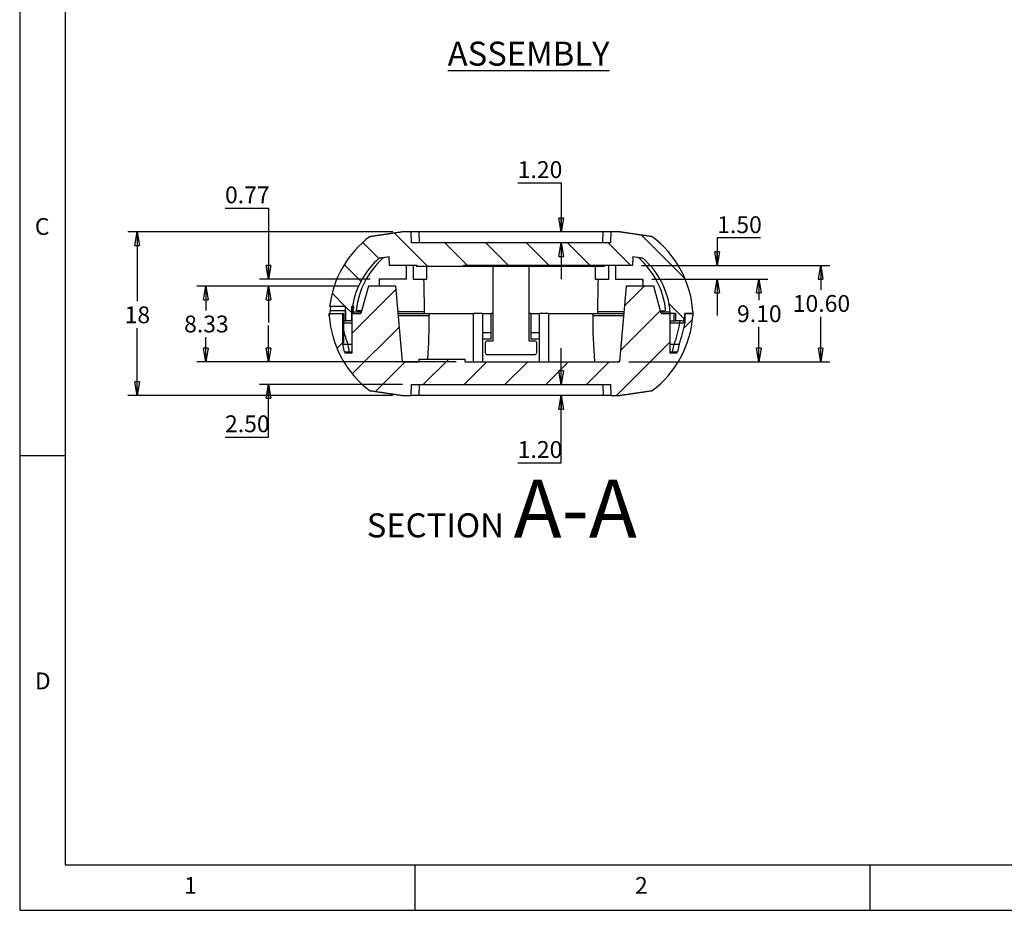
# Model space of a CAD drawing. Extents: x 5 to 292, y 5 to 205.
# Drawn here: x 5 to 113, y 5 to 103 of the extents above; entities that cross this region are included whole.
import ezdxf

# ---------------------------------------------------------------- set-up
doc = ezdxf.new("R2010")
doc.units = 0
doc.layers.get('0').update_dxf_attribs({"linetype": 'CONTINUOUS'})
doc.styles.add('SLDTEXTSTYLE0', font='TXT', dxfattribs={"width": 0.75})
doc.dimstyles.new('SLDDIMSTYLE1', dxfattribs={"dimtxt": 1.852083, "dimasz": 1.5, "dimexe": 0, "dimexo": 0.0625, "dimgap": 0.463021, "dimtad": 0, "dimtih": 1, "dimtoh": 1, "dimdec": 6, "dimrnd": 1e-09, "dimzin": 12, "dimtxsty": 'SLDTEXTSTYLE0', "dimblk1": 'CLOSED', "dimblk2": 'CLOSED', "dimsah": 1, "dimcen": 0.09, "dimazin": 3, "dimtfac": 1, "dimtofl": 0, "dimtmove": 0, "dimatfit": 3, "dimtolj": 1, "dimtzin": 12})
doc.dimstyles.new('SLDDIMSTYLE3', dxfattribs={"dimtxt": 1.852083, "dimasz": 1.5, "dimexe": 0, "dimexo": 0.0625, "dimgap": 0.463021, "dimtad": 0, "dimtih": 1, "dimtoh": 1, "dimrnd": 1e-09, "dimzin": 12, "dimtxsty": 'SLDTEXTSTYLE0', "dimblk1": 'CLOSED', "dimblk2": 'CLOSED', "dimsah": 1, "dimcen": 0.09, "dimazin": 3, "dimtfac": 1, "dimtofl": 0, "dimtmove": 0, "dimatfit": 3, "dimtolj": 1, "dimtzin": 12})
doc.dimstyles.new('SLDDIMSTYLE4', dxfattribs={"dimtxt": 1.852083, "dimasz": 1.5, "dimexe": 0, "dimexo": 0.0625, "dimgap": 0.463021, "dimtad": 0, "dimtih": 1, "dimtoh": 1, "dimrnd": 1e-09, "dimzin": 4, "dimtxsty": 'SLDTEXTSTYLE0', "dimblk1": 'CLOSED', "dimblk2": 'CLOSED', "dimsah": 1, "dimcen": 0.09, "dimazin": 3, "dimtfac": 1, "dimtofl": 0, "dimtmove": 0, "dimatfit": 3, "dimtolj": 1, "dimtzin": 12})
doc.dimstyles.new('SLDDIMSTYLE5', dxfattribs={"dimtxt": 1.852083, "dimasz": 1.5, "dimexe": 0, "dimexo": 0.0625, "dimgap": 0.463021, "dimtad": 0, "dimtih": 1, "dimtoh": 1, "dimrnd": 1e-09, "dimtxsty": 'SLDTEXTSTYLE0', "dimblk1": 'CLOSED', "dimblk2": 'CLOSED', "dimsah": 1, "dimcen": 0.09, "dimazin": 3, "dimtfac": 1, "dimtmove": 0, "dimatfit": 3, "dimtolj": 1, "dimtzin": 12})
doc.dimstyles.new('SLDDIMSTYLE6', dxfattribs={"dimtxt": 1.852083, "dimasz": 1.5, "dimexe": 0, "dimexo": 0.0625, "dimgap": 0.463021, "dimtad": 0, "dimtih": 1, "dimtoh": 1, "dimrnd": 1e-09, "dimzin": 4, "dimtxsty": 'SLDTEXTSTYLE0', "dimblk1": 'CLOSED', "dimblk2": 'CLOSED', "dimsah": 1, "dimcen": 0.09, "dimazin": 3, "dimtfac": 1, "dimtmove": 0, "dimatfit": 3, "dimtolj": 1, "dimtzin": 12})

# ---------------------------------------------------------------- blocks, each defined once
blk = doc.blocks.new('_CLOSED')
at = {"color": 0, "linetype": 'BYBLOCK'}
for p, q in [((-1, 0.166667), (0, 0)), ((-1, 0.166667), (-1, -0.166667)), ((0, 0), (-1, -0.166667)), ((0, 0), (-1, 0))]:
    blk.add_line(p, q, dxfattribs=at)
blk = doc.blocks.new('_D_15')
at = {"color": 7, "linetype": 'CONTINUOUS'}
for p, q in [((46.03, 79.66), (16.91, 79.66)), ((17.91, 79.66), (17.91, 72.01)), ((17.91, 61.66), (17.91, 69.07)), ((46.03, 61.66), (16.91, 61.66))]:
    blk.add_line(p, q, dxfattribs=at)
at = {"color": 7, "linetype": 'CONTINUOUS', "xscale": 1.5, "yscale": 1.5}
for p, rotation in [((17.91, 79.66, 13.79), 89.99999999997353), ((17.91, 61.66, 13.79), 269.9999999999735)]:
    blk.add_blockref('_CLOSED', p, dxfattribs=dict(at, rotation=rotation))
at = {"color": 7, "linetype": 'CONTINUOUS', "insert": (16.54, 71.45), "char_height": 1.852, "attachment_point": 1, "style": 'SLDTEXTSTYLE0'}
blk.add_mtext('18', dxfattribs=at)
blk = doc.blocks.new('_D_16')
at = {"color": 7, "linetype": 'CONTINUOUS'}
for p, q in [((42.35, 73.68), (24.48, 73.68)), ((25.48, 73.68), (25.48, 70.99)), ((25.48, 65.36), (25.48, 68.05)), ((46.09, 65.36), (24.48, 65.36))]:
    blk.add_line(p, q, dxfattribs=at)
at = {"color": 7, "linetype": 'CONTINUOUS', "xscale": 1.5, "yscale": 1.5}
for p, rotation in [((25.48, 73.68, 13.79), 90.00000000000058), ((25.48, 65.36, 13.79), 270.0000000000006)]:
    blk.add_blockref('_CLOSED', p, dxfattribs=dict(at, rotation=rotation))
at = {"color": 7, "linetype": 'CONTINUOUS', "insert": (23.08, 70.44), "char_height": 1.852, "attachment_point": 1, "style": 'SLDTEXTSTYLE0'}
blk.add_mtext('8.33', dxfattribs=at)
blk = doc.blocks.new('_D_17')
at = {"color": 7, "linetype": 'CONTINUOUS'}
for p, q in [((27.58, 82.27), (32.36, 82.27)), ((32.36, 82.27), (32.36, 74.46)), ((43.53, 74.46), (31.36, 74.46)), ((42.35, 73.68), (31.36, 73.68)), ((32.36, 73.68), (32.36, 69.68))]:
    blk.add_line(p, q, dxfattribs=at)
at = {"color": 7, "linetype": 'CONTINUOUS', "xscale": 1.5, "yscale": 1.5}
for p, rotation in [((32.36, 74.46, 13.79), 270.0000000000006), ((32.36, 73.68, 13.79), 90.00000000000058)]:
    blk.add_blockref('_CLOSED', p, dxfattribs=dict(at, rotation=rotation))
at = {"color": 7, "linetype": 'CONTINUOUS', "insert": (27.58, 84.65), "char_height": 1.852, "attachment_point": 1, "style": 'SLDTEXTSTYLE0'}
blk.add_mtext('0.77', dxfattribs=at)
blk = doc.blocks.new('_D_18')
at = {"color": 7, "linetype": 'CONTINUOUS'}
for p, q in [((32.36, 65.36), (32.36, 69.36)), ((53.01, 65.36), (31.36, 65.36)), ((47.09, 62.86), (31.36, 62.86)), ((32.36, 57.07), (32.36, 62.86)), ((27.58, 57.07), (32.36, 57.07))]:
    blk.add_line(p, q, dxfattribs=at)
at = {"color": 7, "linetype": 'CONTINUOUS', "xscale": 1.5, "yscale": 1.5}
for p, rotation in [((32.36, 65.36, 13.79), 270.0000000000936), ((32.36, 62.86, 13.79), 90.0000000000936)]:
    blk.add_blockref('_CLOSED', p, dxfattribs=dict(at, rotation=rotation))
at = {"color": 7, "linetype": 'CONTINUOUS', "insert": (27.58, 59.46), "char_height": 1.852, "attachment_point": 1, "style": 'SLDTEXTSTYLE0'}
blk.add_mtext('2.50', dxfattribs=at)
blk = doc.blocks.new('_D_19')
at = {"color": 7, "linetype": 'CONTINUOUS'}
for p, q in [((64.55, 62.86), (64.55, 66.86)), ((64.55, 54.25), (64.55, 61.66)), ((59.77, 54.25), (64.55, 54.25))]:
    blk.add_line(p, q, dxfattribs=at)
at = {"color": 7, "linetype": 'CONTINUOUS', "xscale": 1.5, "yscale": 1.5}
for p, rotation in [((64.55, 62.86, 13.79), 270.0000000000907), ((64.55, 61.66, 13.79), 90.00000000009067)]:
    blk.add_blockref('_CLOSED', p, dxfattribs=dict(at, rotation=rotation))
at = {"color": 7, "linetype": 'CONTINUOUS', "insert": (59.77, 56.63), "char_height": 1.852, "attachment_point": 1, "style": 'SLDTEXTSTYLE0'}
blk.add_mtext('1.20', dxfattribs=at)
blk = doc.blocks.new('_D_20')
at = {"color": 7, "linetype": 'CONTINUOUS'}
for p, q in [((59.77, 85.04), (64.55, 85.04)), ((64.55, 85.04), (64.55, 79.66)), ((64.55, 78.46), (64.55, 74.46))]:
    blk.add_line(p, q, dxfattribs=at)
at = {"color": 7, "linetype": 'CONTINUOUS', "xscale": 1.5, "yscale": 1.5}
for p, rotation in [((64.55, 79.66, 13.79), 270.0000000000907), ((64.55, 78.46, 13.79), 90.00000000009067)]:
    blk.add_blockref('_CLOSED', p, dxfattribs=dict(at, rotation=rotation))
at = {"color": 7, "linetype": 'CONTINUOUS', "insert": (59.77, 87.43), "char_height": 1.852, "attachment_point": 1, "style": 'SLDTEXTSTYLE0'}
blk.add_mtext('1.20', dxfattribs=at)
blk = doc.blocks.new('_D_21')
at = {"color": 7, "linetype": 'CONTINUOUS'}
for p, q in [((86.49, 78.98), (81.71, 78.98)), ((81.71, 78.98), (81.71, 75.96)), ((73.39, 75.96), (82.71, 75.96)), ((74.53, 74.46), (82.71, 74.46)), ((81.71, 74.46), (81.71, 70.46))]:
    blk.add_line(p, q, dxfattribs=at)
at = {"color": 7, "linetype": 'CONTINUOUS', "xscale": 1.5, "yscale": 1.5}
for p, rotation in [((81.71, 75.96, 13.79), 270.0000000000949), ((81.71, 74.46, 13.79), 90.00000000009489)]:
    blk.add_blockref('_CLOSED', p, dxfattribs=dict(at, rotation=rotation))
at = {"color": 7, "linetype": 'CONTINUOUS', "insert": (81.71, 81.37), "char_height": 1.852, "attachment_point": 1, "style": 'SLDTEXTSTYLE0'}
blk.add_mtext('1.50', dxfattribs=at)
blk = doc.blocks.new('_D_22')
at = {"color": 7, "linetype": 'CONTINUOUS'}
for p, q in [((74.53, 74.46), (87.28, 74.46)), ((86.28, 74.46), (86.28, 72.13)), ((86.28, 65.36), (86.28, 69.19)), ((71.98, 65.36), (87.28, 65.36))]:
    blk.add_line(p, q, dxfattribs=at)
at = {"color": 7, "linetype": 'CONTINUOUS', "xscale": 1.5, "yscale": 1.5}
for p, rotation in [((86.28, 74.46, 13.79), 90.00000000009437), ((86.28, 65.36, 13.79), 270.0000000000943)]:
    blk.add_blockref('_CLOSED', p, dxfattribs=dict(at, rotation=rotation))
at = {"color": 7, "linetype": 'CONTINUOUS', "insert": (83.89, 71.57), "char_height": 1.852, "attachment_point": 1, "style": 'SLDTEXTSTYLE0'}
blk.add_mtext('9.10', dxfattribs=at)
blk = doc.blocks.new('_D_23')
at = {"color": 7, "linetype": 'CONTINUOUS'}
for p, q in [((73.39, 75.96), (94.09, 75.96)), ((93.09, 75.96), (93.09, 73.26)), ((93.09, 65.36), (93.09, 70.31)), ((71.98, 65.36), (94.09, 65.36))]:
    blk.add_line(p, q, dxfattribs=at)
at = {"color": 7, "linetype": 'CONTINUOUS', "xscale": 1.5, "yscale": 1.5}
for p, rotation in [((93.09, 75.96, 13.79), 90.00000000009489), ((93.09, 65.36, 13.79), 270.0000000000949)]:
    blk.add_blockref('_CLOSED', p, dxfattribs=dict(at, rotation=rotation))
at = {"color": 7, "linetype": 'CONTINUOUS', "insert": (90.02, 72.7), "char_height": 1.852, "attachment_point": 1, "style": 'SLDTEXTSTYLE0'}
blk.add_mtext('10.60', dxfattribs=at)
blk = doc.blocks.new('SW_NOTE_4')
at = {"color": 0, "linetype": 'CONTINUOUS', "attachment_point": 2, "style": 'SLDTEXTSTYLE0'}
for s, insert, char_height in [('A-A', (22.62, 7.1), 6.35), ('SECTION', (7.23, 3.41), 2.646)]:
    blk.add_mtext(s, dxfattribs=dict(at, insert=insert, char_height=char_height))

msp = doc.modelspace()

# ---------------------------------------------------------------- hatches: boundary and pattern name
at = {"linetype": 'CONTINUOUS'}
h = msp.add_hatch(dxfattribs=at)
h.set_pattern_fill('ANSI31', angle=90, style=0)
edge = h.paths.add_edge_path(flags=0)
edge.add_spline(control_points=[(70.0210516, 79.657062), (70.0087524, 79.3048576), (69.9964531, 78.9526532), (69.9841539, 78.6004487), (69.9824848, 78.5526532), (69.9808158, 78.5048576), (69.9791467, 78.457062)], knot_values=[0.0017965847, 0.0017965847, 0.0017965847, 0.0017965847, 0.002853842, 0.002853842, 0.002853842, 0.0029973161, 0.0029973161, 0.0029973161, 0.0029973161], weights=[1, 1, 1, 1, 1, 1, 1], degree=3, periodic=0)
edge.add_line((69.9791467, 78.457062), (48.0904541, 78.457062))
edge.add_line((48.0904541, 78.457062), (48.0485491, 79.657062))
edge.add_line((48.0485491, 79.657062), (47.0347983, 79.657062))
edge.add_spline(control_points=[(47.0347983, 79.657062), (45.8681319, 79.4903954), (44.7014654, 79.3237287), (43.534799, 79.157062)], knot_values=[0, 0, 0, 0, 1, 1, 1, 1], weights=[1, 1, 1, 1], degree=3, periodic=0)
edge.add_spline(control_points=[(43.534799, 79.157062), (42.2408553, 78.1892896), (41.1591013, 76.940712), (39.7002021, 74.2660635), (39.2577569, 72.878221), (39.0871083, 71.457062)], knot_values=[0, 0, 0, 0, 0.5, 0.5, 0.9430018003, 0.9430018003, 0.9430018003, 0.9430018003], weights=[1, 1, 1, 1, 1, 1], degree=3, periodic=0)
edge.add_line((39.0871083, 71.457062), (40.8405031, 71.457062))
edge.add_line((40.8405031, 71.457062), (40.8405031, 69.857062))
edge.add_line((40.8405031, 69.857062), (41.5102811, 69.857062))
edge.add_line((41.5102811, 69.857062), (41.5102811, 71.457062))
edge.add_line((41.5102811, 71.457062), (41.6102811, 71.457062))
edge.add_spline(control_points=[(41.6102811, 71.457062), (41.6860962, 71.9458379), (41.8036554, 72.4298717), (41.9600916, 72.8991024), (42.2698294, 73.8281613), (42.7436507, 74.7167517), (43.342954, 75.491299), (43.7048362, 75.9590003), (44.1156678, 76.3926037), (44.5636263, 76.778656)], knot_values=[0.0006930271, 0.0006930271, 0.0006930271, 0.0006930271, 0.0021757308, 0.0021757308, 0.0021757308, 0.0051331713, 0.0051331713, 0.0051331713, 0.0069030256, 0.0069030256, 0.0069030256, 0.0069030256], weights=[1, 1, 1, 1, 1, 1, 1, 1, 1, 1], degree=3, periodic=0)
edge.add_spline(control_points=[(44.5636263, 76.778656), (44.9231378, 76.8300148), (45.2826494, 76.8813736), (45.642161, 76.9327324)], knot_values=[0.0000133258, 0.0000133258, 0.0000133258, 0.0000133258, 0.0011028104, 0.0011028104, 0.0011028104, 0.0011028104], weights=[1, 1, 1, 1], degree=3, periodic=0)
edge.add_line((45.642161, 76.9327324), (45.6762321, 75.957062))
edge.add_line((45.6762321, 75.957062), (48.6904747, 75.957062))
edge.add_line((48.6904747, 75.957062), (48.6904747, 75.857062))
edge.add_line((48.6904747, 75.857062), (53.7975529, 75.857062))
edge.add_line((53.7975529, 75.857062), (53.7975529, 75.957062))
edge.add_line((53.7975529, 75.957062), (72.3933686, 75.957062))
edge.add_spline(control_points=[(72.3933686, 75.957062), (72.3952488, 76.0109037), (72.397129, 76.0647453), (72.3990092, 76.1185869), (72.4084861, 76.3899685), (72.4179629, 76.6613501), (72.4274398, 76.9327317)], knot_values=[0.0029097119, 0.0029097119, 0.0029097119, 0.0029097119, 0.0030713352, 0.0030713352, 0.0030713352, 0.0038859762, 0.0038859762, 0.0038859762, 0.0038859762], weights=[1, 1, 1, 1, 1, 1, 1], degree=3, periodic=0)
edge.add_spline(control_points=[(72.4274398, 76.9327317), (72.7869496, 76.8813731), (73.1464594, 76.8300146), (73.5059693, 76.778656)], knot_values=[0.0000507101, 0.0000507101, 0.0000507101, 0.0000507101, 0.0011401895, 0.0011401895, 0.0011401895, 0.0011401895], weights=[1, 1, 1, 1], degree=3, periodic=0)
edge.add_spline(control_points=[(73.5059693, 76.778656), (74.2407434, 76.1454248), (74.8784962, 75.3796476), (75.3672195, 74.5417787), (75.8630911, 73.6916546), (76.2169536, 72.743438), (76.4035962, 71.7771233), (76.4650502, 71.4589546), (76.5090388, 71.1368935), (76.5347962, 70.8138696)], knot_values=[0.0000418414, 0.0000418414, 0.0000418414, 0.0000418414, 0.0029517939, 0.0029517939, 0.0029517939, 0.0059048403, 0.0059048403, 0.0059048403, 0.0068651157, 0.0068651157, 0.0068651157, 0.0068651157], weights=[1, 1, 1, 1, 1, 1, 1, 1, 1, 1], degree=3, periodic=0)
edge.add_line((76.5347962, 70.8138696), (76.5347962, 70.657062))
edge.add_line((76.5347962, 70.657062), (77.1347963, 70.657062))
edge.add_line((77.1347963, 70.657062), (77.1347963, 69.857062))
edge.add_line((77.1347963, 69.857062), (77.8347951, 69.857062))
edge.add_spline(control_points=[(77.834797, 69.857062), (77.835397, 69.857062), (77.8359969, 69.8570638), (77.8365969, 69.8570674), (77.8380454, 69.8570761), (77.8394939, 69.8570953), (77.8409422, 69.857125), (77.8438366, 69.8571843), (77.8467304, 69.8572855), (77.8496219, 69.8574286), (77.8553876, 69.8577139), (77.8611474, 69.8581658), (77.866887, 69.8587833), (77.87823, 69.8600037), (77.8895215, 69.8618751), (77.9006516, 69.8643795), (77.9334098, 69.8717503), (77.9653471, 69.8848784), (77.9938188, 69.9026769), (78.0222906, 69.9204753), (78.0480821, 69.9434348), (78.0690575, 69.9696542), (78.0900329, 69.9958736), (78.1067707, 70.026076), (78.1178849, 70.0577604), (78.1289991, 70.0894447), (78.1347963, 70.1234849), (78.1347963, 70.157062)], knot_values=[0.0000025464, 0.0000025464, 0.0000025464, 0.0000025464, 0.0000043464, 0.0000043464, 0.0000043464, 0.0000086921, 0.0000086921, 0.0000086921, 0.0000173781, 0.0000173781, 0.0000173781, 0.0000347034, 0.0000347034, 0.0000347034, 0.0000689843, 0.0000689843, 0.0000689843, 0.0001711658, 0.0001711658, 0.0001711658, 0.0002733472, 0.0002733472, 0.0002733472, 0.0003755286, 0.0003755286, 0.0003755286, 0.00047771, 0.00047771, 0.00047771, 0.00047771], weights=[1, 1, 1, 1, 1, 1, 1, 1, 1, 1, 1, 1, 1, 1, 1, 1, 1, 1, 1, 1, 1, 1, 1, 1, 1, 1, 1, 1], degree=3, periodic=0)
edge.add_line((78.1347963, 70.157062), (78.1347963, 70.657062))
edge.add_line((78.1347963, 70.657062), (79.0347963, 70.657062))
edge.add_line((79.0347963, 70.657062), (79.0347963, 70.907062))
edge.add_spline(control_points=[(79.0347963, 70.907062), (78.9216706, 72.518917), (78.4575742, 74.1043987), (76.9104943, 76.940712), (75.8287402, 78.1892896), (74.5347965, 79.157062)], knot_values=[0, 0, 0, 0, 0.5, 0.5, 1, 1, 1, 1], weights=[1, 1, 1, 1, 1, 1], degree=3, periodic=0)
edge.add_spline(control_points=[(74.5347965, 79.157062), (73.3681301, 79.3237287), (72.2014637, 79.4903954), (71.0347972, 79.657062)], knot_values=[0, 0, 0, 0, 1, 1, 1, 1], weights=[1, 1, 1, 1], degree=3, periodic=0)
edge.add_line((71.0347972, 79.657062), (70.0210516, 79.657062))
h = msp.add_hatch(dxfattribs=at)
h.set_pattern_fill('ANSI31', style=0)
edge = h.paths.add_edge_path(flags=0)
edge.add_line((48.0904488, 62.857062), (69.9791415, 62.857062))
edge.add_line((69.9791415, 62.857062), (70.0210464, 61.657062))
edge.add_line((70.0210464, 61.657062), (71.0347972, 61.657062))
edge.add_spline(control_points=[(71.0347972, 61.657062), (72.2014637, 61.8237287), (73.3681301, 61.9903954), (74.5347965, 62.157062)], knot_values=[0, 0, 0, 0, 1, 1, 1, 1], weights=[1, 1, 1, 1], degree=3, periodic=0)
edge.add_spline(control_points=[(74.5347965, 62.157062), (75.8287402, 63.1248345), (76.9104943, 64.3734121), (78.4575742, 67.2097254), (78.9216706, 68.7952071), (79.0347963, 70.4070621)], knot_values=[0, 0, 0, 0, 0.5, 0.5, 1, 1, 1, 1], weights=[1, 1, 1, 1, 1, 1], degree=3, periodic=0)
edge.add_line((79.0347963, 70.4070621), (79.0347963, 70.657062))
edge.add_line((79.0347963, 70.657062), (78.1482981, 70.657062))
edge.add_line((78.1482981, 70.657062), (78.1482983, 69.65384))
edge.add_spline(control_points=[(78.1482983, 69.65384), (78.1183446, 69.4525114), (78.082513, 69.2519701), (78.0408947, 69.0527257), (77.9992763, 68.8534813), (77.9518358, 68.6553649), (77.8986938, 68.4588799), (77.7930837, 68.0684016), (77.6646339, 67.6834013), (77.5146308, 67.3077341)], knot_values=[0, 0, 0, 0, 0.000610634, 0.000610634, 0.000610634, 0.0012212681, 0.0012212681, 0.0012212681, 0.0024363127, 0.0024363127, 0.0024363127, 0.0024363127], weights=[1, 1, 1, 1, 1, 1, 1, 1, 1, 1], degree=3, periodic=0)
edge.add_spline(control_points=[(77.5146308, 67.3077341), (77.500322, 67.2377268), (77.4860132, 67.1677196), (77.4717043, 67.0977123), (77.4573955, 67.027705), (77.4430867, 66.9576977), (77.4287778, 66.8876905), (77.4001627, 66.7476883), (77.3715476, 66.6076861), (77.3429325, 66.467684)], knot_values=[0, 0, 0, 0, 0.0002143638, 0.0002143638, 0.0002143638, 0.0004287277, 0.0004287277, 0.0004287277, 0.0008574174, 0.0008574174, 0.0008574174, 0.0008574174], weights=[1, 1, 1, 1, 1, 1, 1, 1, 1, 1], degree=3, periodic=0)
edge.add_spline(control_points=[(77.3429325, 66.467684), (77.3384499, 66.4457526), (77.330119, 66.4242928), (77.3186298, 66.4050815), (77.3071405, 66.3858702), (77.2921759, 66.3683776), (77.2749753, 66.3540523), (77.2577746, 66.3397269), (77.2378635, 66.3281738), (77.2168907, 66.3203495), (77.1947055, 66.3120729), (77.1706623, 66.3077341), (77.1469835, 66.3077341)], knot_values=[0, 0, 0, 0, 0.0000671543, 0.0000671543, 0.0000671543, 0.0001343085, 0.0001343085, 0.0001343085, 0.0002014628, 0.0002014628, 0.0002014628, 0.000272622, 0.000272622, 0.000272622, 0.000272622], weights=[1, 1, 1, 1, 1, 1, 1, 1, 1, 1, 1, 1, 1], degree=3, periodic=0)
edge.add_line((77.1469836, 66.3077341), (76.5482982, 66.3077341))
edge.add_line((76.5482982, 66.3077341), (76.5482982, 70.657062))
edge.add_line((76.5482982, 70.657062), (75.5347978, 70.657062))
edge.add_line((75.5347978, 70.657062), (74.7235797, 73.6845689))
edge.add_line((74.7235797, 73.6845689), (71.7080822, 73.6845689))
edge.add_line((71.7080822, 73.6845689), (70.9794803, 65.357062))
edge.add_line((70.9794803, 65.357062), (54.0060443, 65.357062))
edge.add_line((54.0060443, 65.357062), (54.0060443, 65.657062))
edge.add_line((54.0060443, 65.657062), (48.8982822, 65.657062))
edge.add_line((48.8982822, 65.657062), (48.8982822, 65.357062))
edge.add_line((48.8982822, 65.357062), (47.0901152, 65.357062))
edge.add_line((47.0901152, 65.357062), (46.3615133, 73.6845689))
edge.add_line((46.3615133, 73.6845689), (43.3460158, 73.6845689))
edge.add_line((43.3460158, 73.6845689), (42.5347978, 70.657062))
edge.add_line((42.5347978, 70.657062), (41.5212973, 70.657062))
edge.add_line((41.5212973, 70.657062), (41.5212973, 66.3077341))
edge.add_line((41.5212973, 66.3077341), (40.9226122, 66.3077341))
edge.add_spline(control_points=[(40.922612, 66.3077341), (40.9170905, 66.3077341), (40.9115643, 66.3079632), (40.9060617, 66.3084201), (40.9005592, 66.308877), (40.8950709, 66.3095625), (40.889625, 66.3104732), (40.8841791, 66.3113839), (40.8787664, 66.3125213), (40.8734145, 66.3138795), (40.8680627, 66.3152377), (40.8627626, 66.3168191), (40.8575415, 66.3186156), (40.8523204, 66.320412), (40.8471694, 66.3224265), (40.8421149, 66.3246489), (40.8370603, 66.3268712), (40.8320937, 66.3293051), (40.8272404, 66.3319381), (40.8223871, 66.334571), (40.8176389, 66.3374076), (40.8130201, 66.3404331), (40.8084014, 66.3434587), (40.8039042, 66.3466784), (40.7995516, 66.3500758), (40.7951991, 66.3534732), (40.7909837, 66.3570541), (40.7869272, 66.3608), (40.7828708, 66.3645459), (40.7789662, 66.3684633), (40.7752336, 66.372532), (40.771501, 66.3766008), (40.767934, 66.3808279), (40.7645509, 66.3851915), (40.7611678, 66.3895552), (40.7579628, 66.3940629), (40.7549525, 66.3986916), (40.7519421, 66.4033203), (40.7491211, 66.4080778), (40.7465041, 66.4129397), (40.743887, 66.4178016), (40.7414694, 66.4227762), (40.7392637, 66.427838), (40.737058, 66.4328997), (40.7350603, 66.4380574), (40.733281, 66.4432843), (40.7319253, 66.4472671), (40.7306946, 66.4512947), (40.7295928, 66.455355), (40.7284865, 66.4594317), (40.727509, 66.4635455), (40.7266631, 66.467684)], knot_values=[0, 0, 0, 0, 0.0000165645, 0.0000165645, 0.0000165645, 0.000033129, 0.000033129, 0.000033129, 0.0000496935, 0.0000496935, 0.0000496935, 0.000066258, 0.000066258, 0.000066258, 0.0000828224, 0.0000828224, 0.0000828224, 0.0000993869, 0.0000993869, 0.0000993869, 0.0001159514, 0.0001159514, 0.0001159514, 0.0001325159, 0.0001325159, 0.0001325159, 0.0001490804, 0.0001490804, 0.0001490804, 0.0001656449, 0.0001656449, 0.0001656449, 0.0001822094, 0.0001822094, 0.0001822094, 0.0001987739, 0.0001987739, 0.0001987739, 0.0002153384, 0.0002153384, 0.0002153384, 0.0002319029, 0.0002319029, 0.0002319029, 0.0002484673, 0.0002484673, 0.0002484673, 0.0002610844, 0.0002610844, 0.0002610844, 0.0002737522, 0.0002737522, 0.0002737522, 0.0002737522], weights=[1, 1, 1, 1, 1, 1, 1, 1, 1, 1, 1, 1, 1, 1, 1, 1, 1, 1, 1, 1, 1, 1, 1, 1, 1, 1, 1, 1, 1, 1, 1, 1, 1, 1, 1, 1, 1, 1, 1, 1, 1, 1, 1, 1, 1, 1, 1, 1, 1, 1, 1, 1], degree=3, periodic=0)
edge.add_spline(control_points=[(40.7266631, 66.467684), (40.7230859, 66.4851858), (40.7195087, 66.5026876), (40.7159315, 66.5201895), (40.7123543, 66.5376913), (40.708777, 66.5551931), (40.7051998, 66.5726949), (40.7016226, 66.5901967), (40.6980454, 66.6076985), (40.6944682, 66.6252004), (40.690891, 66.6427022), (40.6873138, 66.660204), (40.6837366, 66.6777058), (40.6801594, 66.6952076), (40.6765822, 66.7127095), (40.673005, 66.7302113), (40.6694278, 66.7477131), (40.6658506, 66.7652149), (40.6622733, 66.7827167), (40.6586961, 66.8002186), (40.6551189, 66.8177204), (40.6515417, 66.8352222), (40.6479645, 66.852724), (40.6443873, 66.8702258), (40.6408101, 66.8877277), (40.6372329, 66.9052295), (40.6336557, 66.9227313), (40.6300785, 66.9402331), (40.6265013, 66.9577349), (40.6229241, 66.9752367), (40.6193469, 66.9927386), (40.6157697, 67.0102404), (40.6121924, 67.0277422), (40.6086152, 67.045244), (40.605038, 67.0627458), (40.6014608, 67.0802477), (40.5978836, 67.0977495), (40.5943064, 67.1152513), (40.5907292, 67.1327531), (40.587152, 67.1502549), (40.5835748, 67.1677568), (40.5799976, 67.1852586), (40.5764204, 67.2027604), (40.5728444, 67.220256), (40.5692685, 67.2377516), (40.5656925, 67.2552473), (40.5621166, 67.2727429), (40.5585407, 67.2902385), (40.5549647, 67.3077341)], knot_values=[0, 0, 0, 0, 0.000053591, 0.000053591, 0.000053591, 0.0001071819, 0.0001071819, 0.0001071819, 0.0001607729, 0.0001607729, 0.0001607729, 0.0002143638, 0.0002143638, 0.0002143638, 0.0002679548, 0.0002679548, 0.0002679548, 0.0003215457, 0.0003215457, 0.0003215457, 0.0003751367, 0.0003751367, 0.0003751367, 0.0004287277, 0.0004287277, 0.0004287277, 0.0004823186, 0.0004823186, 0.0004823186, 0.0005359096, 0.0005359096, 0.0005359096, 0.0005895005, 0.0005895005, 0.0005895005, 0.0006430915, 0.0006430915, 0.0006430915, 0.0006966825, 0.0006966825, 0.0006966825, 0.0007502734, 0.0007502734, 0.0007502734, 0.0008038454, 0.0008038454, 0.0008038454, 0.0008574174, 0.0008574174, 0.0008574174, 0.0008574174], weights=[1, 1, 1, 1, 1, 1, 1, 1, 1, 1, 1, 1, 1, 1, 1, 1, 1, 1, 1, 1, 1, 1, 1, 1, 1, 1, 1, 1, 1, 1, 1, 1, 1, 1, 1, 1, 1, 1, 1, 1, 1, 1, 1, 1, 1, 1, 1, 1, 1], degree=3, periodic=0)
edge.add_spline(control_points=[(40.5549647, 67.3077341), (40.5436178, 67.3361514), (40.5323951, 67.3646186), (40.5212972, 67.3931341)], knot_values=[0, 0, 0, 0, 0.0000917687, 0.0000917687, 0.0000917687, 0.0000917687], weights=[1, 1, 1, 1], degree=3, periodic=0)
edge.add_line((40.5212972, 67.3931341), (40.5212972, 70.657062))
edge.add_line((40.5212972, 70.657062), (39.0347992, 70.657062))
edge.add_line((39.0347992, 70.657062), (39.0347992, 70.4070621))
edge.add_spline(control_points=[(39.0347992, 70.4070621), (39.147925, 68.7952071), (39.6120214, 67.2097254), (41.1591013, 64.3734121), (42.2408553, 63.1248345), (43.534799, 62.157062)], knot_values=[0, 0, 0, 0, 0.5, 0.5, 1, 1, 1, 1], weights=[1, 1, 1, 1, 1, 1], degree=3, periodic=0)
edge.add_spline(control_points=[(43.534799, 62.157062), (44.7014654, 61.9903954), (45.8681319, 61.8237287), (47.0347983, 61.657062)], knot_values=[0, 0, 0, 0, 1, 1, 1, 1], weights=[1, 1, 1, 1], degree=3, periodic=0)
edge.add_line((47.0347983, 61.657062), (48.0485439, 61.657062))
edge.add_spline(control_points=[(48.0485439, 61.657062), (48.0608432, 62.0092665), (48.0731424, 62.3614709), (48.0854417, 62.7136754), (48.0871107, 62.7614709), (48.0887798, 62.8092665), (48.0904488, 62.857062)], knot_values=[0.0017965847, 0.0017965847, 0.0017965847, 0.0017965847, 0.002853842, 0.002853842, 0.002853842, 0.0029973161, 0.0029973161, 0.0029973161, 0.0029973161], weights=[1, 1, 1, 1, 1, 1, 1], degree=3, periodic=0)

# ---------------------------------------------------------------- linework, layer by layer
at = {"color": 7, "linetype": 'CONTINUOUS'}
for p, q in [((5, 205), (5, 5)), ((10, 200), (10, 10)), ((43.534799, 79.157062), (47.0347983, 79.657062)), ((43.534799, 79.157062), (43.6105809, 79.157062)), ((47.0590269, 79.657062), (43.5904078, 79.157062)), ((48.0485491, 79.657062), (47.0347983, 79.657062)), ((48.0904541, 78.457062), (48.0485491, 79.657062)), ((48.9118972, 79.657062), (48.0485491, 79.657062)), ((48.9118972, 79.657062), (48.9511408, 78.457062)), ((69.1576979, 79.657062), (48.9118972, 79.657062)), ((69.1184544, 78.457062), (69.1576979, 79.657062)), ((70.0210516, 79.657062), (69.1576979, 79.657062)), ((70.0210516, 79.657062), (69.9791467, 78.457062)), ((71.0347972, 79.657062), (70.0210516, 79.657062)), ((74.4791877, 79.157062), (71.0105687, 79.657062)), ((71.0347972, 79.657062), (74.5347965, 79.157062)), ((69.9791467, 78.457062), (48.0904541, 78.457062)), ((44.5636263, 76.778656), (45.642161, 76.9327324)), ((45.6436615, 76.8897637), (44.9896325, 76.789972)), ((45.6762321, 75.957062), (45.642161, 76.9327324)), ((72.4274398, 76.9327317), (72.3933686, 75.957062)), ((73.079963, 76.789972), (72.4259393, 76.8897629)), ((72.4274398, 76.9327317), (73.5059693, 76.778656)), ((48.6904747, 75.957062), (45.6762321, 75.957062)), ((47.5347978, 74.457062), (47.5347978, 75.957062)), ((48.2848004, 75.957062), (48.2848004, 74.457062)), ((48.6762325, 75.857062), (48.6762325, 75.957062)), ((48.6904747, 75.857062), (48.6762325, 75.857062)), ((48.6904747, 75.957062), (48.6904747, 75.857062)), ((53.7975529, 75.857062), (48.6904747, 75.857062)), ((49.7848004, 74.457062), (49.7848004, 75.857062)), ((52.7430972, 75.857062), (52.7430972, 75.844562)), ((72.3933686, 75.957062), (53.7975529, 75.957062)), ((53.7975529, 75.857062), (53.7975529, 75.957062)), ((63.2217677, 75.857062), (53.7975529, 75.857062)), ((55.0193545, 75.844562), (55.0193545, 75.857062)), ((57.0347978, 75.857062), (57.0347978, 67.657062)), ((61.0347978, 67.657062), (61.0347978, 75.857062)), ((63.2217677, 75.857062), (63.2217677, 75.957062)), ((64.4669597, 75.857062), (63.2217677, 75.857062)), ((64.4669597, 75.857062), (64.4669597, 75.957062)), ((64.7610589, 75.857062), (64.4669597, 75.857062)), ((64.7610589, 75.857062), (64.7610589, 75.957062)), ((65.172149, 75.857062), (64.7610589, 75.857062)), ((65.172149, 75.857062), (65.172149, 75.957062)), ((68.9982714, 75.857062), (65.172149, 75.857062)), ((68.2848004, 75.857062), (68.2848004, 74.457062)), ((68.9982714, 75.857062), (68.9982714, 75.957062)), ((69.1730847, 75.857062), (68.9982714, 75.857062)), ((69.1730847, 75.857062), (69.1730847, 75.957062)), ((69.3327635, 75.857062), (69.1730847, 75.857062)), ((69.3327635, 75.857062), (69.3327635, 75.957062)), ((69.7848004, 74.457062), (69.7848004, 75.957062)), ((70.5347978, 75.957062), (70.5347978, 74.457062)), ((43.3460158, 73.6845689), (42.5347978, 70.657062)), ((46.3615133, 73.6845689), (43.3460158, 73.6845689)), ((44.5347978, 74.2742548), (44.6472013, 74.457062)), ((47.5347978, 74.457062), (44.5347978, 74.457062)), ((44.5347978, 74.457062), (44.5347978, 73.6845689)), ((47.0901152, 65.357062), (46.3615133, 73.6845689)), ((48.2848004, 74.457062), (49.7848004, 74.457062)), ((68.2848004, 74.457062), (69.7848004, 74.457062)), ((70.5347978, 74.457062), (73.5347978, 74.457062)), ((71.7080822, 73.6845689), (70.9794803, 65.357062)), ((74.7235797, 73.6845689), (71.7080822, 73.6845689)), ((73.4299484, 74.457062), (73.5347978, 74.266517)), ((73.5347978, 74.457062), (73.5347978, 73.6845689)), ((75.5347978, 70.657062), (74.7235797, 73.6845689)), ((39.0347992, 70.4070621), (39.0347992, 70.657062)), ((39.0347992, 70.657062), (40.5212972, 70.657062)), ((40.8405031, 71.457062), (39.0871083, 71.457062)), ((39.1554917, 70.907062), (39.1590985, 70.957062)), ((39.1554917, 70.657062), (39.1554917, 70.907062)), ((39.1799371, 71.457062), (39.1590985, 70.9570636)), ((40.8334315, 70.957062), (39.1590985, 70.9570628)), ((40.6035519, 70.657062), (40.5212959, 70.657062)), ((40.5212972, 67.3931341), (40.5212972, 70.657062)), ((40.6035519, 70.657062), (40.6035519, 67.3931581)), ((40.8334315, 70.957062), (40.8343121, 71.457062)), ((40.8334315, 70.957062), (40.8334315, 69.857062)), ((40.8405031, 69.857062), (40.8405031, 71.457062)), ((41.6102811, 71.457062), (41.5102811, 71.457062)), ((41.5102811, 69.857062), (41.5102811, 71.457062)), ((41.5212973, 70.657062), (41.5212973, 66.3077341)), ((41.5212973, 70.657062), (42.5347978, 70.657062)), ((41.7352614, 71.457062), (41.6102811, 71.457062)), ((41.6350556, 71.457062), (41.6350556, 70.657062)), ((41.6602344, 70.8145161), (41.7352614, 71.457062)), ((41.6602344, 70.657062), (41.6602344, 70.8145161)), ((42.0347978, 70.957062), (42.0347978, 71.0961511)), ((42.6151825, 70.957062), (42.0347978, 70.957062)), ((49.5123618, 70.8579208), (46.607982, 70.8675714)), ((46.6264002, 70.657062), (50.0408334, 70.657062)), ((46.6441414, 70.4542902), (50.0404473, 70.4642922)), ((50.0408334, 70.657062), (54.9097978, 70.657062)), ((54.9097978, 65.357062), (54.9097978, 70.657062)), ((55.9097978, 70.657062), (54.9097978, 70.657062)), ((55.9097978, 70.657062), (55.9097978, 65.357062)), ((55.9097978, 70.657062), (56.8597978, 70.657062)), ((56.8597978, 68.5830829), (56.8597978, 70.657062)), ((57.0347978, 70.657062), (56.8597978, 70.657062)), ((61.2097978, 70.657062), (61.0347978, 70.657062)), ((61.2097978, 70.657062), (61.2097978, 68.5830829)), ((61.2097978, 70.657062), (62.1597978, 70.657062)), ((62.1597978, 65.357062), (62.1597978, 70.657062)), ((63.1597978, 70.657062), (62.1597978, 70.657062)), ((63.1597978, 70.657062), (68.0287622, 70.657062)), ((63.1597978, 70.657062), (63.1597978, 65.357062)), ((68.0287622, 70.657062), (71.4431954, 70.657062)), ((68.0291446, 70.4656361), (71.4255098, 70.4549258)), ((71.4616852, 70.8683911), (68.5572368, 70.8593843)), ((75.454413, 70.957062), (76.0347978, 70.957062)), ((75.5347978, 70.657062), (76.5482982, 70.657062)), ((76.0347978, 70.957062), (76.0347978, 71.0961511)), ((76.5347962, 70.8138696), (76.5347962, 70.657062)), ((77.1347963, 70.657062), (76.5347962, 70.657062)), ((76.5482982, 66.3077341), (76.5482982, 70.657062)), ((76.9715485, 69.857062), (76.9715485, 70.657062)), ((77.1347963, 70.657062), (77.1347963, 69.857062)), ((78.1347791, 70.657062), (78.1347978, 70.657062)), ((79.0347963, 70.657062), (78.1347963, 70.657062)), ((78.1347963, 70.657062), (78.1347963, 70.157062)), ((78.1481773, 69.65384), (78.1481773, 70.657062)), ((78.1482981, 70.657062), (78.1482983, 69.65384)), ((78.1482981, 70.657062), (79.0347963, 70.657062)), ((79.0347963, 70.907062), (79.0347963, 70.657062)), ((79.0347963, 70.657062), (79.0347963, 70.4070621)), ((40.6035519, 69.857062), (40.8334315, 69.857062)), ((40.6035519, 69.65384), (41.5212973, 69.65384)), ((40.8405031, 69.857062), (40.8334315, 69.857062)), ((41.5102811, 69.857062), (40.8405031, 69.857062)), ((41.5212973, 69.857062), (41.5102811, 69.857062)), ((76.5482982, 69.857062), (76.9715488, 69.857062)), ((76.5482982, 69.65384), (77.6083121, 69.65384)), ((76.9715488, 69.857062), (77.1062354, 69.857062)), ((77.8347951, 69.857062), (77.1347963, 69.857062)), ((77.6083113, 69.65384), (78.0667737, 69.65384)), ((78.0667737, 69.65384), (78.1186974, 69.65384)), ((55.9097978, 68.5830829), (56.8597978, 68.5830829)), ((56.8597978, 67.857062), (56.8597978, 68.5830829)), ((61.2097978, 68.5830829), (62.1597978, 68.5830829)), ((61.2097978, 68.5830829), (61.2097978, 67.857062)), ((40.5549647, 67.3077341), (40.5212972, 67.3931341)), ((40.5549647, 67.3077341), (41.0906564, 67.3077341)), ((40.7266631, 66.467684), (40.5549647, 67.3077341)), ((41.2611904, 66.467684), (41.0906558, 67.3077341)), ((41.0906558, 67.3077341), (41.5212973, 67.3077341)), ((56.8597978, 67.857062), (55.9097978, 67.857062)), ((56.2097978, 67.4216347), (56.2097978, 66.3924894)), ((56.4452251, 67.657062), (57.0347978, 67.657062)), ((61.0347978, 67.657062), (61.6243705, 67.657062)), ((62.1597978, 67.857062), (61.2097978, 67.857062)), ((61.8597978, 66.3924894), (61.8597978, 67.4216347)), ((76.5482982, 67.3077341), (76.9789398, 67.3077341)), ((76.8084048, 66.467684), (76.9789393, 67.3077341)), ((76.9789393, 67.3077341), (77.5146308, 67.3077341)), ((77.5146308, 67.3077341), (77.3429325, 66.467684)), ((40.7266631, 66.467684), (41.2611908, 66.467684)), ((41.5212973, 66.3077341), (40.9226122, 66.3077341)), ((56.4452251, 66.157062), (61.6243705, 66.157062)), ((77.1469836, 66.3077341), (76.5482982, 66.3077341)), ((76.8084048, 66.467684), (77.3429325, 66.467684)), ((47.0877051, 65.3845904), (47.2417233, 65.357062)), ((47.0901152, 65.357062), (48.8982822, 65.357062)), ((48.8847239, 65.657062), (48.8847239, 65.357062)), ((48.8847239, 65.657062), (48.8982822, 65.657062)), ((48.8982822, 65.657062), (48.8982822, 65.357062)), ((48.8982822, 65.657062), (54.0060443, 65.657062)), ((54.0060443, 65.357062), (54.0060443, 65.657062)), ((54.0060443, 65.357062), (70.9794803, 65.357062)), ((70.981884, 65.38459), (70.8278683, 65.357062)), ((48.0485439, 61.657062), (48.0904488, 62.857062)), ((48.0904488, 62.857062), (69.9791415, 62.857062)), ((48.9511412, 62.857062), (48.9118976, 61.657062)), ((69.1184548, 62.857062), (69.1576983, 61.657062)), ((69.9791415, 62.857062), (70.0210464, 61.657062)), ((47.0347983, 61.657062), (43.534799, 62.157062)), ((43.534799, 62.157062), (43.6105809, 62.157062)), ((43.5904078, 62.157062), (47.0590269, 61.657062)), ((71.0105687, 61.657062), (74.4791877, 62.157062)), ((74.5347965, 62.157062), (71.0347972, 61.657062)), ((47.0347983, 61.657062), (48.0485439, 61.657062)), ((48.9118976, 61.657062), (48.0485439, 61.657062)), ((69.1576983, 61.657062), (48.9118976, 61.657062)), ((70.0210464, 61.657062), (69.1576983, 61.657062)), ((70.0210464, 61.657062), (71.0347972, 61.657062)), ((10, 55), (5, 55)), ((10, 10), (104.8, 10)), ((48.5, 5), (48.5, 10)), ((98.5, 10), (98.5, 5)), ((104.8, 10), (138.6727192, 10)), ((5, 5), (292, 5))]:
    msp.add_line(p, q, dxfattribs=at)
at = {"color": 8, "linetype": 'CONTINUOUS'}
for p, q in [((77.6083113, 69.65384), (77.6083113, 69.857062)), ((78.0667737, 69.9676212), (78.0667737, 69.65384)), ((41.2611904, 66.467684), (41.5212973, 66.467684)), ((76.5482982, 66.467684), (76.8084053, 66.467684))]:
    msp.add_line(p, q, dxfattribs=at)
at = {"color": 7, "linetype": 'CONTINUOUS', "flags": 128}
for points in [[(44.6029984, 76.7796646), (44.7210878, 76.7827071), (44.9896325, 76.789972)], [(73.079963, 76.789972), (73.393427, 76.781538), (73.4754765, 76.7794318)], [(42.5781436, 70.8188309), (42.3211439, 70.8176743), (42.060011, 70.8164619), (41.9463632, 70.8159214), (41.7846366, 70.8151361), (41.6602344, 70.8145161)], [(76.5347962, 70.8138696), (76.5314491, 70.8138874), (76.476627, 70.8141731), (76.4112425, 70.8145065), (76.2721478, 70.8151991), (76.0876505, 70.8160916), (75.8623686, 70.8171501), (75.6008253, 70.8183439), (75.4914515, 70.8188327)]]:
    msp.add_lwpolyline(points, dxfattribs=at)
at = {"color": 7, "linetype": 'CONTINUOUS'}
for centre, radius, start, end in [((50.3056351, 70.1115346), 11.2989286, 126.815904516, 173.160729633), ((67.7643194, 70.1118021), 11.2984994, 4.036177247, 53.184739783), ((50.3015859, 70.1139273), 8.7944749, 130.726615572, 171.215132304), ((50.8714458, 70.1239547), 8.8899671, 131.423826637, 173.721643721), ((67.2015825, 70.1257362), 8.8863601, 6.26935945, 48.585170191), ((67.7641052, 70.1116364), 8.7987586, 4.577672231, 49.263849621), ((-61.5652888, 71.0122392), 111.0777578, 359.92039997, 1.777182641), ((169.4212862, 71.1343763), 100.8644243, 178.112215289, 180.156208701), ((50.3052761, 71.202322), 11.2984994, 184.036177247, 233.184739783), ((-21.292928, 70.6621108), 70.8055606, 359.995914589, 0.158449505), ((-6.4418538, 70.0362319), 56.4839231, 355.553425109, 0.434217064), ((3.575946, 70.6537404), 46.4648874, 359.76639106, 0.004095878), ((125.7369609, 70.0693981), 57.7091767, 179.606597378, 184.683794425), ((114.2870687, 70.6537593), 46.2583066, 179.995909158, 180.233011002), ((139.6178827, 70.6621212), 71.0609197, 179.840948334, 180.004079157), ((67.7643194, 71.202322), 11.2984994, 306.815260216, 355.963822755), ((67.1757612, 71.1950295), 10.5457748, 338.36998044, 351.596535488), ((67.7732782, 71.1974356), 10.4892196, 338.233278128, 351.537608369), ((77.8347963, 70.1570621), 0.3, 270.000132898, 359.999998892), ((56.4452251, 67.4216347), 0.2354273, 90, 180), ((61.6243705, 67.4216347), 0.2354273, 0, 90), ((40.922612, 66.5077341), 0.2, 191.551615189, 270.000000565), ((41.4563119, 66.5067218), 0.1989883, 191.313753096, 269.855809875), ((56.4452251, 66.3924894), 0.2354273, 180, 270), ((61.6243705, 66.3924894), 0.2354273, 270, 0), ((76.6132834, 66.5067218), 0.1989883, 270.144199659, 348.686262522), ((77.1469835, 66.5077341), 0.2, 269.999999458, 348.448384789)]:
    msp.add_arc(centre, radius, start, end, dxfattribs=at)
at = {"color": 8, "linetype": 'CONTINUOUS'}
msp.add_arc((50.8903105, 71.1938862), 10.542078, 192.635630658, 201.631301862, dxfattribs=at)

# ---------------------------------------------------------------- block references
at = {"color": 7, "linetype": 'CONTINUOUS'}
msp.add_blockref('SW_NOTE_4', (43.4794047, 45.2706665), dxfattribs=at)

# ---------------------------------------------------------------- texts
at = {"color": 7, "linetype": 'CONTINUOUS', "style": 'SLDTEXTSTYLE0'}
for s, insert, char_height, attachment_point in [('\\LASSEMBLY', (60.9701437, 100.5849374), 2.64583333, 2), ('C', (6.6666667, 81.1680164), 1.8520833, 1), ('D', (6.6666667, 31.1680164), 1.8520833, 1), ('1', (23.0833373, 8.6680164), 1.8520833, 1), ('2', (72.6666707, 8.6680164), 1.8520833, 1)]:
    msp.add_mtext(s, dxfattribs=dict(at, insert=insert, char_height=char_height, attachment_point=attachment_point))

# ---------------------------------------------------------------- dimensions: what is measured, and where the dimension line sits
at = {"color": 7, "linetype": 'CONTINUOUS'}
for base, p1, p2, dimstyle, picture, middle in [((64.5548199, 78.457062), (71.0347972, 79.657062), (69.9791467, 78.457062), 'SLDDIMSTYLE6', '_D_20', (64.5548199, 86.5136512)), ((32.3638292, 73.6845689), (44.5347978, 74.457062), (43.3460158, 73.6845689), 'SLDDIMSTYLE5', '_D_17', (32.3638292, 83.7374372)), ((81.7068404, 74.457062), (72.3933686, 75.957062), (73.5347978, 74.457062), 'SLDDIMSTYLE6', '_D_21', (81.7068404, 80.4516662)), ((17.9114608, 61.657062), (47.0347983, 79.657062), (47.0347983, 61.657062), 'SLDDIMSTYLE1', '_D_15', (17.9114608, 70.5381782)), ((93.0948376, 65.357062), (72.3933686, 75.957062), (70.9794803, 65.357062), 'SLDDIMSTYLE4', '_D_23', (93.0948376, 71.784108)), ((25.4768023, 65.357062), (43.3460158, 73.6845689), (47.0901152, 65.357062), 'SLDDIMSTYLE3', '_D_16', (25.4768023, 69.5208155)), ((86.2792489, 65.357062), (73.5347978, 74.457062), (70.9794803, 65.357062), 'SLDDIMSTYLE4', '_D_22', (86.2792489, 70.657062)), ((32.3638292, 62.857062), (54.0060443, 65.357062), (48.0904488, 62.857062), 'SLDDIMSTYLE6', '_D_18', (32.3638292, 58.5462152)), ((64.5548199, 61.657062), (69.9791415, 62.857062), (71.0347972, 61.657062), 'SLDDIMSTYLE6', '_D_19', (64.5548199, 55.7180399))]:
    dim = msp.add_linear_dim(base=base, p1=p1, p2=p2, angle=90, dimstyle=dimstyle, dxfattribs=at)
    dim.commit()
    dim.dimension.update_dxf_attribs({"geometry": picture, "text_midpoint": middle, "dimtype": 160})

doc.saveas('drawing.dxf')
